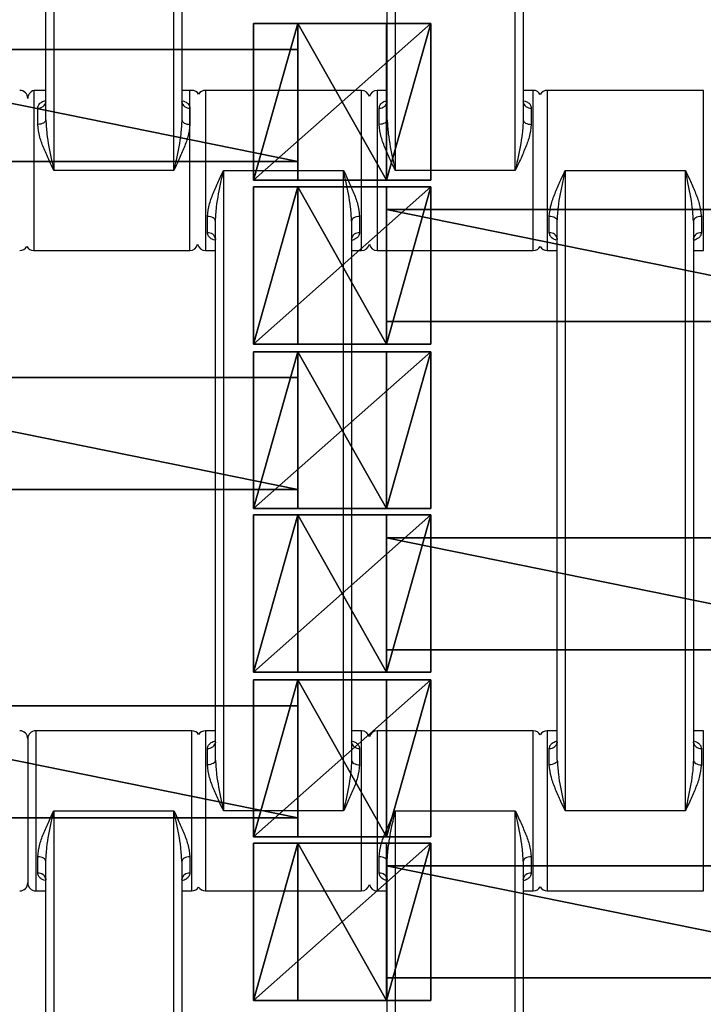
# Model space of a CAD drawing. Units: centimetres. Extents: x -255 to 250, y -224 to 226.
# Drawn here: x 2 to 10, y 2 to 15 of the extents above; entities that cross this region are included whole.
import ezdxf

# ---------------------------------------------------------------- set-up
doc = ezdxf.new("R2010")
doc.units = ezdxf.units.CM
doc.header["$LTSCALE"] = 2.54
doc.layers.get('0').update_dxf_attribs({"true_color": 0xffffff})
doc.layers.add('VP-EQ', color=7, linetype='Continuous', true_color=0x8a3492)

# ---------------------------------------------------------------- blocks, each defined once
blk = doc.blocks.new('Grupuj_5')
at = {"color": 0}
for p, q in [((0.459, 0, 1.095), (0.459, 1.4, 1.095)), ((0.459, 0, 2.038), (0.459, 1.4, 2.038)), ((0.459, 1.4, 1.095), (0.459, 1.4, 2.038)), ((0.459, 0, 1.095), (0.459, 1.4, 1.095)), ((0.459, 1.4, 1.095), (7.351, 1.4, 1.095)), ((0.459, 1.4, 2.038), (7.351, 1.4, 2.038)), ((0.459, 0, 2.038), (0.459, 1.4, 2.038)), ((0.459, 1.4, 1.095), (0.459, 1.4, 2.038)), ((0.459, 1.4, 2.038), (7.351, 1.4, 2.038)), ((0.459, 1.4, 1.095), (7.351, 1.4, 1.095)), ((7.351, 0, 1.095), (7.351, 1.4, 1.095)), ((7.351, 1.4, 1.095), (7.351, 1.4, 2.038)), ((7.351, 0, 2.038), (7.351, 1.4, 2.038)), ((7.351, 0, 1.095), (7.351, 1.4, 1.095)), ((7.351, 0, 2.038), (7.351, 1.4, 2.038)), ((7.351, 1.4, 1.095), (7.351, 1.4, 2.038)), ((0.459, 0, 1.095), (0.459, 0, 2.038)), ((7.351, 0, 1.095), (0.459, 0, 1.095)), ((7.351, 0, 2.038), (0.459, 0, 2.038)), ((7.351, 0, 2.038), (0.459, 0, 2.038)), ((0.459, 0, 1.095), (0.459, 0, 2.038)), ((7.351, 0, 1.095), (0.459, 0, 1.095)), ((7.351, 0, 1.095), (7.351, 0, 2.038)), ((7.351, 0, 1.095), (7.351, 0, 2.038))]:
    blk.add_line(p, q, dxfattribs=at)
mesh = blk.add_polyface(dxfattribs=at)
corners = [(0.459, 0, 2.038), (0.459, 1.4, 1.095), (0.459, 0, 1.095), (0.459, 1.4, 2.038)]
mesh.append_faces([[corners[k] for k in face] for face in [(0, 1, 2), (1, 0, 3)]], dxfattribs={"vtx0": -1, "color": 0})
mesh = blk.add_polyface(dxfattribs=at)
corners = [(0.459, 1.4, 1.095), (7.351, 0, 1.095), (0.459, 0, 1.095), (7.351, 1.4, 1.095)]
mesh.append_faces([[corners[k] for k in face] for face in [(0, 1, 2), (1, 0, 3)]], dxfattribs={"vtx0": -1, "color": 0})
mesh = blk.add_polyface(dxfattribs=at)
corners = [(7.351, 0, 2.038), (0.459, 1.4, 2.038), (0.459, 0, 2.038), (7.351, 1.4, 2.038)]
mesh.append_faces([[corners[k] for k in face] for face in [(0, 1, 2), (1, 0, 3)]], dxfattribs={"vtx0": -1, "color": 0})
mesh = blk.add_polyface(dxfattribs=at)
corners = [(0.459, 1.4, 2.038), (7.351, 1.4, 1.095), (0.459, 1.4, 1.095), (7.351, 1.4, 2.038)]
mesh.append_faces([[corners[k] for k in face] for face in [(0, 1, 2), (1, 0, 3)]], dxfattribs={"vtx0": -1, "color": 0})
mesh = blk.add_polyface(dxfattribs=at)
corners = [(7.351, 1.4, 1.095), (7.351, 0, 2.038), (7.351, 0, 1.095), (7.351, 1.4, 2.038)]
mesh.append_faces([[corners[k] for k in face] for face in [(0, 1, 2), (1, 0, 3)]], dxfattribs={"vtx0": -1, "color": 0})
mesh = blk.add_polyface(dxfattribs=at)
corners = [(7.351, 0, 2.038), (0.459, 0, 1.095), (7.351, 0, 1.095), (0.459, 0, 2.038)]
mesh.append_faces([[corners[k] for k in face] for face in [(0, 1, 2), (1, 0, 3)]], dxfattribs={"vtx0": -1, "color": 0})
blk = doc.blocks.new('Grupuj_6')
at = {"color": 0}
for p, q in [((2.021, 2.006, 1.01), (-0.195, 2.006, 1.01)), ((-0.195, 2.006, 1.01), (0.359, 2.006, 1.97)), ((-0.195, 2.006, 1.01), (0.359, 2.006, 1.97)), ((-0.195, 0.048, 1.01), (-0.195, 2.006, 1.01)), ((-0.195, 0.048, 1.01), (-0.195, 2.006, 1.01)), ((2.021, 2.006, 1.01), (-0.195, 2.006, 1.01)), ((0.359, 2.006, 1.97), (1.467, 2.006, 1.97)), ((0.359, 0.048, 1.97), (0.359, 2.006, 1.97)), ((0.359, 2.006, 1.97), (1.467, 2.006, 1.97)), ((0.359, 0.048, 1.97), (0.359, 2.006, 1.97)), ((1.467, 2.006, 1.97), (2.021, 2.006, 1.01)), ((1.467, 2.006, 1.97), (2.021, 2.006, 1.01)), ((1.467, 0.048, 1.97), (1.467, 2.006, 1.97)), ((1.467, 0.048, 1.97), (1.467, 2.006, 1.97)), ((2.021, 0.048, 1.01), (2.021, 2.006, 1.01)), ((2.021, 0.048, 1.01), (2.021, 2.006, 1.01)), ((2.021, 0.048, 1.01), (-0.195, 0.048, 1.01)), ((2.021, 0.048, 1.01), (-0.195, 0.048, 1.01))]:
    blk.add_line(p, q, dxfattribs=at)
at = {"color": 0, "extrusion": (0, 1, 0)}
blk.add_arc((-0.913, 1.01, 0.048), 1.108, 360, 180, dxfattribs=at)
blk.add_arc((-0.913, 1.01, 0.048), 1.108, 360, 180, dxfattribs=at)
blk.add_arc((-0.913, 1.01, 0.048), 1.108, 360, 180, dxfattribs=at)
blk.add_arc((-0.913, 1.01, 0.048), 1.108, 360, 180, dxfattribs=at)
blk.add_arc((-0.913, 1.01, 0.048), 1.108, 360, 180, dxfattribs=at)
at = {"color": 0}
mesh = blk.add_polyface(dxfattribs=at)
corners = [(0.359, 2.006, 1.97), (2.021, 2.006, 1.01), (-0.195, 2.006, 1.01), (1.467, 2.006, 1.97)]
mesh.append_faces([[corners[k] for k in face] for face in [(0, 1, 2), (1, 0, 3)]], dxfattribs={"vtx0": -1, "color": 0})
mesh = blk.add_polyface(dxfattribs=at)
corners = [(0.359, 2.006, 1.97), (-0.195, 0.048, 1.01), (0.359, 0.048, 1.97), (-0.195, 2.006, 1.01)]
mesh.append_faces([[corners[k] for k in face] for face in [(0, 1, 2), (1, 0, 3)]], dxfattribs={"vtx0": -1, "color": 0})
mesh = blk.add_polyface(dxfattribs=at)
corners = [(2.021, 2.006, 1.01), (-0.195, 0.048, 1.01), (-0.195, 2.006, 1.01), (2.021, 0.048, 1.01)]
mesh.append_faces([[corners[k] for k in face] for face in [(0, 1, 2), (1, 0, 3)]], dxfattribs={"vtx0": -1, "color": 0})
mesh = blk.add_polyface(dxfattribs=at)
corners = [(1.467, 0.048, 1.97), (0.359, 2.006, 1.97), (0.359, 0.048, 1.97), (1.467, 2.006, 1.97)]
mesh.append_faces([[corners[k] for k in face] for face in [(0, 1, 2), (1, 0, 3)]], dxfattribs={"vtx0": -1, "color": 0})
mesh = blk.add_polyface(dxfattribs=at)
corners = [(2.021, 2.006, 1.01), (1.467, 0.048, 1.97), (2.021, 0.048, 1.01), (1.467, 2.006, 1.97)]
mesh.append_faces([[corners[k] for k in face] for face in [(0, 1, 2), (1, 0, 3)]], dxfattribs={"vtx0": -1, "color": 0})
mesh = blk.add_polyface(dxfattribs=at)
corners = [(2.021, 0.048, 1.01), (0.359, 0.048, 1.97), (-0.195, 0.048, 1.01), (1.467, 0.048, 1.97)]
mesh.append_faces([[corners[k] for k in face] for face in [(0, 1, 2), (1, 0, 3)]], dxfattribs={"vtx0": -1, "color": 0})
blk = doc.blocks.new('Grupuj_7')
at = {"color": 0}
for p, q in [((2.021, 1.967, 1.01), (-0.195, 1.967, 1.01)), ((-0.195, 1.967, 1.01), (0.359, 1.967, 1.97)), ((-0.195, 1.967, 1.01), (0.359, 1.967, 1.97)), ((-0.195, 0.002, 1.01), (-0.195, 1.967, 1.01)), ((-0.195, 0.002, 1.01), (-0.195, 1.967, 1.01)), ((2.021, 1.967, 1.01), (-0.195, 1.967, 1.01)), ((0.359, 1.967, 1.97), (1.467, 1.967, 1.97)), ((0.359, 1.967, 1.97), (1.467, 1.967, 1.97)), ((0.359, 0.002, 1.97), (0.359, 1.967, 1.97)), ((0.359, 0.002, 1.97), (0.359, 1.967, 1.97)), ((1.467, 1.967, 1.97), (2.021, 1.967, 1.01)), ((1.467, 1.967, 1.97), (2.021, 1.967, 1.01)), ((1.467, 0.002, 1.97), (1.467, 1.967, 1.97)), ((1.467, 0.002, 1.97), (1.467, 1.967, 1.97)), ((2.021, 0.002, 1.01), (2.021, 1.967, 1.01)), ((2.021, 0.002, 1.01), (2.021, 1.967, 1.01)), ((2.021, 0.002, 1.01), (-0.195, 0.002, 1.01)), ((2.021, 0.002, 1.01), (-0.195, 0.002, 1.01))]:
    blk.add_line(p, q, dxfattribs=at)
at = {"color": 0, "extrusion": (0, 1, 0)}
for start, end in [(360, 60), (360, 60), (60, 180), (60, 180), (60, 180)]:
    blk.add_arc((-0.913, 1.01, 0.002), 1.108, start, end, dxfattribs=at)
at = {"color": 0}
mesh = blk.add_polyface(dxfattribs=at)
corners = [(0.359, 1.967, 1.97), (2.021, 1.967, 1.01), (-0.195, 1.967, 1.01), (1.467, 1.967, 1.97)]
mesh.append_faces([[corners[k] for k in face] for face in [(0, 1, 2), (1, 0, 3)]], dxfattribs={"vtx0": -1, "color": 0})
mesh = blk.add_polyface(dxfattribs=at)
corners = [(0.359, 1.967, 1.97), (-0.195, 0.002, 1.01), (0.359, 0.002, 1.97), (-0.195, 1.967, 1.01)]
mesh.append_faces([[corners[k] for k in face] for face in [(0, 1, 2), (1, 0, 3)]], dxfattribs={"vtx0": -1, "color": 0})
mesh = blk.add_polyface(dxfattribs=at)
corners = [(2.021, 1.967, 1.01), (-0.195, 0.002, 1.01), (-0.195, 1.967, 1.01), (2.021, 0.002, 1.01)]
mesh.append_faces([[corners[k] for k in face] for face in [(0, 1, 2), (1, 0, 3)]], dxfattribs={"vtx0": -1, "color": 0})
mesh = blk.add_polyface(dxfattribs=at)
corners = [(1.467, 0.002, 1.97), (0.359, 1.967, 1.97), (0.359, 0.002, 1.97), (1.467, 1.967, 1.97)]
mesh.append_faces([[corners[k] for k in face] for face in [(0, 1, 2), (1, 0, 3)]], dxfattribs={"vtx0": -1, "color": 0})
mesh = blk.add_polyface(dxfattribs=at)
corners = [(2.021, 1.967, 1.01), (1.467, 0.002, 1.97), (2.021, 0.002, 1.01), (1.467, 1.967, 1.97)]
mesh.append_faces([[corners[k] for k in face] for face in [(0, 1, 2), (1, 0, 3)]], dxfattribs={"vtx0": -1, "color": 0})
mesh = blk.add_polyface(dxfattribs=at)
corners = [(2.021, 0.002, 1.01), (0.359, 0.002, 1.97), (-0.195, 0.002, 1.01), (1.467, 0.002, 1.97)]
mesh.append_faces([[corners[k] for k in face] for face in [(0, 1, 2), (1, 0, 3)]], dxfattribs={"vtx0": -1, "color": 0})
blk = doc.blocks.new('Komponent_40')
at = {"color": 0}
for name, p in [('Grupuj_6', (8.096, 0)), ('Grupuj_7', (0.096, 0)), ('Grupuj_5', (1.104, 0.283, -0.085))]:
    blk.add_blockref(name, p, dxfattribs=at)
blk = doc.blocks.new('Grupuj_19')
at = {"color": 8, "true_color": 0x6f7c80}
for p in [(32, 71.907), (40, 69.907), (32, 67.807), (40, 65.807), (32, 63.707), (40, 61.707)]:
    blk.add_blockref('Komponent_40', p, dxfattribs=at)
blk = doc.blocks.new('Grupuj_8')
at = {"color": 0}
mesh = blk.add_polyface(dxfattribs=at)
corners = [(122.716, 0), (0, 119.587), (0, 0), (122.716, 119.587)]
mesh.append_faces([[corners[k] for k in face] for face in [(0, 1, 2), (1, 0, 3)]], dxfattribs={"vtx0": -1, "color": 0})
blk = doc.blocks.new('Grupuj_18')
at = {"color": 0}
blk.add_blockref('Grupuj_8', (0.962, 2.978), dxfattribs=at)
blk = doc.blocks.new('Grupuj_9')
at = {"color": 139, "true_color": 0x3e4b4c}
blk.add_blockref('Grupuj_18', (12.075, 12.474, -0.126), dxfattribs=at)
at = {"color": 0}
blk.add_blockref('Grupuj_19', (13.436, 15.704, -1.036), dxfattribs=at)
blk = doc.blocks.new('Grupuj_11')
at = {"color": 0}
blk.add_blockref('Grupuj_9', (52.706, 0, 0.126), dxfattribs=at)
blk = doc.blocks.new('1121_')
at = {"color": 0, "linetype": 'Continuous', "lineweight": 25}
for p, q in [((-231.58, -550), (-231.58, -630)), ((-216.58, -630), (-216.58, -550)), ((-188.93, -550), (-188.93, -630)), ((-173.93, -630), (-173.93, -550)), ((-232.58, -623.68), (-232.58, -556.32)), ((-215.58, -556.32), (-215.58, -623.68)), ((-189.93, -623.68), (-189.93, -556.32)), ((-172.93, -556.32), (-172.93, -623.68)), ((-234.08, -620), (-234.08, -640)), ((-232.58, -620), (-233.83, -620)), ((-214.33, -620), (-215.58, -620)), ((-214.58, -640), (-214.58, -620)), ((-193.13, -620), (-212.63, -620)), ((-212.63, -620), (-212.63, -640)), ((-193.13, -640), (-193.13, -620)), ((-189.93, -620), (-191.18, -620)), ((-191.18, -620), (-191.18, -640)), ((-171.68, -620), (-172.93, -620)), ((-171.68, -640), (-171.68, -620)), ((-150.43, -620), (-169.93, -620)), ((-169.93, -620), (-169.93, -640)), ((-150.43, -640), (-150.43, -620)), ((-233.58, -624.25), (-233.58, -622.2)), ((-214.58, -622.2), (-214.58, -624.25)), ((-190.93, -624.25), (-190.93, -622.2)), ((-171.93, -622.2), (-171.93, -624.25)), ((-216.58, -630), (-231.58, -630)), ((-210.38, -630), (-195.38, -630)), ((-210.38, -630), (-210.38, -710)), ((-195.38, -710), (-195.38, -630)), ((-173.93, -630), (-188.93, -630)), ((-167.68, -630), (-152.68, -630)), ((-167.68, -630), (-167.68, -710)), ((-152.68, -710), (-152.68, -630)), ((-212.38, -637.8), (-212.38, -635.75)), ((-193.38, -635.75), (-193.38, -637.8)), ((-169.68, -637.8), (-169.68, -635.75)), ((-150.68, -635.75), (-150.68, -637.8)), ((-211.38, -703.68), (-211.38, -636.32)), ((-194.38, -636.32), (-194.38, -703.68)), ((-168.68, -703.68), (-168.68, -636.32)), ((-151.68, -636.32), (-151.68, -703.68)), ((-234.08, -640), (-214.58, -640)), ((-212.63, -640), (-211.38, -640)), ((-194.38, -640), (-193.13, -640)), ((-191.18, -640), (-171.68, -640)), ((-169.93, -640), (-168.68, -640)), ((-151.68, -640), (-150.43, -640)), ((-234.83, -701), (-234.83, -719)), ((-214.33, -700), (-233.83, -700)), ((-233.83, -700), (-233.83, -720)), ((-214.33, -720), (-214.33, -700)), ((-211.38, -700), (-212.63, -700)), ((-212.63, -700), (-212.63, -720)), ((-193.13, -700), (-194.38, -700)), ((-193.13, -720), (-193.13, -700)), ((-171.68, -700), (-191.18, -700)), ((-191.18, -700), (-191.18, -720)), ((-171.68, -720), (-171.68, -700)), ((-168.68, -700), (-169.93, -700)), ((-169.93, -700), (-169.93, -720)), ((-150.43, -700), (-151.68, -700)), ((-150.43, -720), (-150.43, -700)), ((-212.38, -704.25), (-212.38, -702.2)), ((-193.38, -702.2), (-193.38, -704.25)), ((-169.68, -704.25), (-169.68, -702.2)), ((-150.68, -702.2), (-150.68, -704.25)), ((-231.58, -710), (-231.58, -790)), ((-231.58, -710), (-216.58, -710)), ((-216.58, -790), (-216.58, -710)), ((-195.38, -710), (-210.38, -710)), ((-188.93, -710), (-188.93, -790)), ((-188.93, -710), (-173.93, -710)), ((-173.93, -790), (-173.93, -710)), ((-152.68, -710), (-167.68, -710)), ((-233.58, -717.8), (-233.58, -715.75)), ((-214.58, -715.75), (-214.58, -717.8)), ((-190.93, -717.8), (-190.93, -715.75)), ((-171.93, -715.75), (-171.93, -717.8)), ((-232.58, -783.68), (-232.58, -716.32)), ((-215.58, -716.32), (-215.58, -783.68)), ((-189.93, -783.68), (-189.93, -716.32)), ((-172.93, -716.32), (-172.93, -783.68)), ((-233.83, -720), (-232.58, -720)), ((-215.58, -720), (-214.33, -720)), ((-212.63, -720), (-193.13, -720)), ((-191.18, -720), (-189.93, -720)), ((-172.93, -720), (-171.68, -720)), ((-169.93, -720), (-150.43, -720))]:
    blk.add_line(p, q, dxfattribs=at)
at = {"color": 0, "linetype": 'Continuous', "lineweight": 25, "flags": 128}
for points in [[(-232.58, -623.68), (-232.6, -623.79), (-232.65, -623.9), (-232.75, -623.99), (-232.87, -624.08), (-233.02, -624.15), (-233.2, -624.21), (-233.38, -624.24), (-233.58, -624.25)], [(-215.58, -623.68), (-215.56, -623.79), (-215.5, -623.9), (-215.41, -623.99), (-215.29, -624.08), (-215.13, -624.15), (-214.96, -624.21), (-214.77, -624.24), (-214.58, -624.25)], [(-189.93, -623.68), (-189.95, -623.79), (-190, -623.9), (-190.1, -623.99), (-190.22, -624.08), (-190.37, -624.15), (-190.55, -624.21), (-190.73, -624.24), (-190.93, -624.25)], [(-172.93, -623.68), (-172.91, -623.79), (-172.85, -623.9), (-172.76, -623.99), (-172.64, -624.08), (-172.48, -624.15), (-172.31, -624.21), (-172.12, -624.24), (-171.93, -624.25)], [(-211.38, -636.32), (-211.4, -636.21), (-211.45, -636.1), (-211.55, -636.01), (-211.67, -635.92), (-211.82, -635.85), (-212, -635.79), (-212.18, -635.76), (-212.38, -635.75)], [(-193.38, -635.75), (-193.57, -635.76), (-193.76, -635.79), (-193.93, -635.85), (-194.09, -635.92), (-194.21, -636.01), (-194.3, -636.1), (-194.36, -636.21), (-194.38, -636.32)], [(-168.68, -636.32), (-168.7, -636.21), (-168.75, -636.1), (-168.85, -636.01), (-168.97, -635.92), (-169.12, -635.85), (-169.3, -635.79), (-169.48, -635.76), (-169.68, -635.75)], [(-150.68, -635.75), (-150.87, -635.76), (-151.06, -635.79), (-151.23, -635.85), (-151.39, -635.92), (-151.51, -636.01), (-151.6, -636.1), (-151.66, -636.21), (-151.68, -636.32)], [(-211.38, -703.68), (-211.4, -703.79), (-211.45, -703.9), (-211.55, -703.99), (-211.67, -704.08), (-211.82, -704.15), (-212, -704.21), (-212.18, -704.24), (-212.38, -704.25)], [(-194.38, -703.68), (-194.36, -703.79), (-194.3, -703.9), (-194.21, -703.99), (-194.09, -704.08), (-193.93, -704.15), (-193.76, -704.21), (-193.57, -704.24), (-193.38, -704.25)], [(-168.68, -703.68), (-168.7, -703.79), (-168.75, -703.9), (-168.85, -703.99), (-168.97, -704.08), (-169.12, -704.15), (-169.3, -704.21), (-169.48, -704.24), (-169.68, -704.25)], [(-151.68, -703.68), (-151.66, -703.79), (-151.6, -703.9), (-151.51, -703.99), (-151.39, -704.08), (-151.23, -704.15), (-151.06, -704.21), (-150.87, -704.24), (-150.68, -704.25)], [(-232.58, -716.32), (-232.6, -716.21), (-232.65, -716.1), (-232.75, -716.01), (-232.87, -715.92), (-233.02, -715.85), (-233.2, -715.79), (-233.38, -715.76), (-233.58, -715.75)], [(-214.58, -715.75), (-214.77, -715.76), (-214.96, -715.79), (-215.13, -715.85), (-215.29, -715.92), (-215.41, -716.01), (-215.5, -716.1), (-215.56, -716.21), (-215.58, -716.32)], [(-189.93, -716.32), (-189.95, -716.21), (-190, -716.1), (-190.1, -716.01), (-190.22, -715.92), (-190.37, -715.85), (-190.55, -715.79), (-190.73, -715.76), (-190.93, -715.75)], [(-171.93, -715.75), (-172.12, -715.76), (-172.31, -715.79), (-172.48, -715.85), (-172.64, -715.92), (-172.76, -716.01), (-172.85, -716.1), (-172.91, -716.21), (-172.93, -716.32)]]:
    blk.add_lwpolyline(points, dxfattribs=at)
at = {"color": 0, "linetype": 'Continuous', "lineweight": 25}
for centre, radius, start, end in [((-235.83, -621), 1, 0, 90), ((-233.83, -621), 1, 90, 180), ((-214.33, -621), 1, 31.7883, 90), ((-212.63, -621), 1, 90, 148.2117), ((-193.13, -621), 1, 12.8386, 90), ((-191.18, -621), 1, 90, 167.1614), ((-171.68, -621), 1, 28.955, 90), ((-169.93, -621), 1, 90, 151.045), ((-233.48, -621.3), 0.911, 263.8218, 352.0664), ((-214.68, -621.3), 0.911, 187.9336, 276.1782), ((-190.83, -621.3), 0.911, 263.8218, 352.0664), ((-172.03, -621.3), 0.911, 187.9336, 276.1782), ((-212.28, -638.7), 0.911, 7.9336, 96.1782), ((-193.48, -638.7), 0.911, 83.8218, 172.0664), ((-169.58, -638.7), 0.911, 7.9336, 96.1782), ((-150.78, -638.7), 0.911, 83.8218, 172.0664), ((-235.83, -639), 1, 270, 331.045), ((-234.08, -639), 1, 208.955, 270), ((-214.58, -639), 1, 270, 347.1614), ((-212.63, -639), 1, 192.8386, 270), ((-193.13, -639), 1, 270, 347.1614), ((-191.18, -639), 1, 192.8386, 270), ((-171.68, -639), 1, 270, 331.045), ((-169.93, -639), 1, 208.955, 270), ((-235.83, -701), 1, 0, 90), ((-233.83, -701), 1, 90, 180), ((-214.33, -701), 1, 31.7883, 90), ((-212.63, -701), 1, 90, 148.2117), ((-193.13, -701), 1, 12.8386, 90), ((-191.18, -701), 1, 90, 167.1614), ((-171.68, -701), 1, 28.955, 90), ((-169.93, -701), 1, 90, 151.045), ((-212.28, -701.3), 0.911, 263.8218, 352.0664), ((-193.48, -701.3), 0.911, 187.9336, 276.1782), ((-169.58, -701.3), 0.911, 263.8218, 352.0664), ((-150.78, -701.3), 0.911, 187.9336, 276.1782), ((-233.48, -718.7), 0.911, 7.9336, 96.1782), ((-214.68, -718.7), 0.911, 83.8218, 172.0664), ((-190.83, -718.7), 0.911, 7.9336, 96.1782), ((-172.03, -718.7), 0.911, 83.8218, 172.0664), ((-235.83, -719), 1, 270, 360), ((-233.83, -719), 1, 180, 270), ((-214.33, -719), 1, 270, 328.2117), ((-212.63, -719), 1, 211.7883, 270), ((-193.13, -719), 1, 270, 347.1614), ((-191.18, -719), 1, 192.8386, 270), ((-171.68, -719), 1, 270, 331.045), ((-169.93, -719), 1, 208.955, 270)]:
    blk.add_arc(centre, radius, start, end, dxfattribs=at)
for points, knots in [([(-233.58, -622.2), (-233.55, -622.06), (-233.49, -621.78), (-233.13, -621.45), (-232.76, -621.31), (-232.58, -621.24)], [0, 0, 0, 0, 0.334866, 0.660263, 1, 1, 1, 1]), ([(-232.58, -621.43), (-232.58, -621.43), (-232.58, -621.46), (-232.59, -621.48), (-232.59, -621.49)], [0, 0, 0, 0, 0.069701, 1, 1, 1, 1]), ([(-215.57, -621.49), (-215.57, -621.49), (-215.56, -621.51), (-215.58, -621.41), (-215.58, -621.39), (-215.58, -621.39)], [0, 0, 0, 0, 0.2177662, 0.7923477, 1, 1, 1, 1]), ([(-215.45, -621.3), (-215.31, -621.35), (-215, -621.47), (-214.67, -621.78), (-214.61, -622.06), (-214.58, -622.2)], [0, 0, 0, 0, 0.280603, 0.635143, 1, 1, 1, 1]), ([(-190.93, -622.2), (-190.9, -622.06), (-190.84, -621.78), (-190.48, -621.45), (-190.11, -621.31), (-189.93, -621.24)], [0, 0, 0, 0, 0.334866, 0.660263, 1, 1, 1, 1]), ([(-189.93, -621.43), (-189.93, -621.43), (-189.93, -621.46), (-189.94, -621.48), (-189.94, -621.49)], [0, 0, 0, 0, 0.069701, 1, 1, 1, 1]), ([(-172.92, -621.49), (-172.92, -621.49), (-172.91, -621.51), (-172.93, -621.41), (-172.93, -621.39), (-172.93, -621.39)], [0, 0, 0, 0, 0.2177662, 0.7923477, 1, 1, 1, 1]), ([(-172.8, -621.3), (-172.66, -621.35), (-172.35, -621.47), (-172.02, -621.78), (-171.96, -622.06), (-171.93, -622.2)], [0, 0, 0, 0, 0.280603, 0.635143, 1, 1, 1, 1]), ([(-231.58, -630), (-231.58, -629.99), (-231.76, -629.6), (-232.19, -628.71), (-232.8, -627.32), (-233.4, -625.77), (-233.52, -624.77), (-233.58, -624.25)], [0, 0, 0, 0, 0.0030868, 0.1997467, 0.4577653, 0.7152332, 1, 1, 1, 1]), ([(-232.58, -623.68), (-232.54, -624.25), (-232.45, -625.91), (-231.99, -628.03), (-231.67, -629.56), (-231.58, -629.99), (-231.58, -630)], [0, 0, 0, 0, 0.27896, 0.797638, 0.996769, 1, 1, 1, 1]), ([(-215.58, -623.68), (-215.61, -624.25), (-215.71, -625.91), (-216.16, -628.03), (-216.49, -629.56), (-216.58, -629.99), (-216.58, -630)], [0, 0, 0, 0, 0.27896, 0.797638, 0.996769, 1, 1, 1, 1]), ([(-214.58, -624.25), (-214.64, -624.77), (-214.76, -625.77), (-215.36, -627.32), (-215.97, -628.71), (-216.39, -629.6), (-216.58, -629.99), (-216.58, -630)], [0, 0, 0, 0, 0.284767, 0.542235, 0.800253, 0.996913, 1, 1, 1, 1]), ([(-188.93, -630), (-188.93, -629.99), (-189.11, -629.6), (-189.54, -628.71), (-190.15, -627.32), (-190.75, -625.77), (-190.87, -624.77), (-190.93, -624.25)], [0, 0, 0, 0, 0.003087, 0.199747, 0.457765, 0.715233, 1, 1, 1, 1]), ([(-189.93, -623.68), (-189.89, -624.25), (-189.8, -625.91), (-189.34, -628.03), (-189.02, -629.56), (-188.93, -629.99), (-188.93, -630)], [0, 0, 0, 0, 0.27896, 0.797638, 0.996769, 1, 1, 1, 1]), ([(-172.93, -623.68), (-172.96, -624.25), (-173.06, -625.91), (-173.51, -628.03), (-173.84, -629.56), (-173.93, -629.99), (-173.93, -630)], [0, 0, 0, 0, 0.27896, 0.797638, 0.996769, 1, 1, 1, 1]), ([(-171.93, -624.25), (-171.99, -624.77), (-172.11, -625.77), (-172.71, -627.32), (-173.32, -628.71), (-173.74, -629.6), (-173.93, -629.99), (-173.93, -630)], [0, 0, 0, 0, 0.284767, 0.542235, 0.800253, 0.996913, 1, 1, 1, 1]), ([(-212.38, -635.75), (-212.32, -635.23), (-212.2, -634.23), (-211.6, -632.68), (-210.99, -631.29), (-210.56, -630.4), (-210.38, -630.01), (-210.38, -630)], [0, 0, 0, 0, 0.284767, 0.542235, 0.800253, 0.996913, 1, 1, 1, 1]), ([(-211.38, -636.32), (-211.34, -635.75), (-211.25, -634.09), (-210.79, -631.97), (-210.47, -630.44), (-210.38, -630.01), (-210.38, -630)], [0, 0, 0, 0, 0.27896, 0.797638, 0.996769, 1, 1, 1, 1]), ([(-195.38, -630), (-195.38, -630.01), (-195.19, -630.4), (-194.77, -631.29), (-194.16, -632.68), (-193.56, -634.23), (-193.44, -635.23), (-193.38, -635.75)], [0, 0, 0, 0, 0.0030868, 0.1997467, 0.4577653, 0.7152332, 1, 1, 1, 1]), ([(-194.38, -636.32), (-194.41, -635.75), (-194.51, -634.09), (-194.96, -631.97), (-195.29, -630.44), (-195.38, -630.01), (-195.38, -630)], [0, 0, 0, 0, 0.2789596, 0.7976383, 0.9967686, 1, 1, 1, 1]), ([(-169.68, -635.75), (-169.62, -635.23), (-169.5, -634.23), (-168.9, -632.68), (-168.29, -631.29), (-167.86, -630.4), (-167.68, -630.01), (-167.68, -630)], [0, 0, 0, 0, 0.284767, 0.542235, 0.800253, 0.996913, 1, 1, 1, 1]), ([(-168.68, -636.32), (-168.64, -635.75), (-168.55, -634.09), (-168.09, -631.97), (-167.77, -630.44), (-167.68, -630.01), (-167.68, -630)], [0, 0, 0, 0, 0.27896, 0.797638, 0.996769, 1, 1, 1, 1]), ([(-152.68, -630), (-152.68, -630.01), (-152.49, -630.4), (-152.07, -631.29), (-151.46, -632.68), (-150.86, -634.23), (-150.74, -635.23), (-150.68, -635.75)], [0, 0, 0, 0, 0.003087, 0.199747, 0.457765, 0.715233, 1, 1, 1, 1]), ([(-151.68, -636.32), (-151.71, -635.75), (-151.81, -634.09), (-152.26, -631.97), (-152.59, -630.44), (-152.68, -630.01), (-152.68, -630)], [0, 0, 0, 0, 0.27896, 0.797638, 0.996769, 1, 1, 1, 1]), ([(-211.51, -638.7), (-211.64, -638.65), (-211.96, -638.53), (-212.29, -638.22), (-212.35, -637.94), (-212.38, -637.8)], [0, 0, 0, 0, 0.280603, 0.635143, 1, 1, 1, 1]), ([(-193.38, -637.8), (-193.41, -637.94), (-193.46, -638.22), (-193.83, -638.55), (-194.19, -638.69), (-194.38, -638.76)], [0, 0, 0, 0, 0.334866, 0.660263, 1, 1, 1, 1]), ([(-168.81, -638.7), (-168.94, -638.65), (-169.26, -638.53), (-169.59, -638.22), (-169.65, -637.94), (-169.68, -637.8)], [0, 0, 0, 0, 0.280603, 0.635143, 1, 1, 1, 1]), ([(-150.68, -637.8), (-150.71, -637.94), (-150.76, -638.22), (-151.13, -638.55), (-151.49, -638.69), (-151.68, -638.76)], [0, 0, 0, 0, 0.334866, 0.660263, 1, 1, 1, 1]), ([(-211.39, -638.51), (-211.39, -638.51), (-211.4, -638.49), (-211.37, -638.59), (-211.38, -638.61), (-211.38, -638.61)], [0, 0, 0, 0, 0.217766, 0.792348, 1, 1, 1, 1]), ([(-194.38, -638.57), (-194.38, -638.57), (-194.38, -638.54), (-194.37, -638.52), (-194.36, -638.51)], [0, 0, 0, 0, 0.0697007, 1, 1, 1, 1]), ([(-168.69, -638.51), (-168.69, -638.51), (-168.7, -638.49), (-168.67, -638.59), (-168.68, -638.61), (-168.68, -638.61)], [0, 0, 0, 0, 0.2177662, 0.7923477, 1, 1, 1, 1]), ([(-151.68, -638.57), (-151.68, -638.57), (-151.68, -638.54), (-151.67, -638.52), (-151.66, -638.51)], [0, 0, 0, 0, 0.0697007, 1, 1, 1, 1]), ([(-212.38, -702.2), (-212.35, -702.06), (-212.29, -701.78), (-211.93, -701.45), (-211.56, -701.31), (-211.38, -701.24)], [0, 0, 0, 0, 0.334866, 0.660263, 1, 1, 1, 1]), ([(-211.38, -701.43), (-211.38, -701.43), (-211.38, -701.46), (-211.39, -701.48), (-211.39, -701.49)], [0, 0, 0, 0, 0.069701, 1, 1, 1, 1]), ([(-194.37, -701.49), (-194.37, -701.49), (-194.36, -701.51), (-194.38, -701.41), (-194.38, -701.39), (-194.38, -701.39)], [0, 0, 0, 0, 0.2177662, 0.7923477, 1, 1, 1, 1]), ([(-194.25, -701.3), (-194.11, -701.35), (-193.8, -701.47), (-193.47, -701.78), (-193.41, -702.06), (-193.38, -702.2)], [0, 0, 0, 0, 0.280603, 0.635143, 1, 1, 1, 1]), ([(-169.68, -702.2), (-169.65, -702.06), (-169.59, -701.78), (-169.23, -701.45), (-168.86, -701.31), (-168.68, -701.24)], [0, 0, 0, 0, 0.334866, 0.660263, 1, 1, 1, 1]), ([(-168.68, -701.43), (-168.68, -701.43), (-168.68, -701.46), (-168.69, -701.48), (-168.69, -701.49)], [0, 0, 0, 0, 0.069701, 1, 1, 1, 1]), ([(-151.67, -701.49), (-151.67, -701.49), (-151.66, -701.51), (-151.68, -701.41), (-151.68, -701.39), (-151.68, -701.39)], [0, 0, 0, 0, 0.2177662, 0.7923477, 1, 1, 1, 1]), ([(-151.55, -701.3), (-151.41, -701.35), (-151.1, -701.47), (-150.77, -701.78), (-150.71, -702.06), (-150.68, -702.2)], [0, 0, 0, 0, 0.280603, 0.635143, 1, 1, 1, 1]), ([(-210.38, -710), (-210.38, -709.99), (-210.56, -709.6), (-210.99, -708.71), (-211.6, -707.32), (-212.2, -705.77), (-212.32, -704.77), (-212.38, -704.25)], [0, 0, 0, 0, 0.003087, 0.199747, 0.457765, 0.715233, 1, 1, 1, 1]), ([(-211.38, -703.68), (-211.34, -704.25), (-211.25, -705.91), (-210.79, -708.03), (-210.47, -709.56), (-210.38, -709.99), (-210.38, -710)], [0, 0, 0, 0, 0.27896, 0.797638, 0.996769, 1, 1, 1, 1]), ([(-194.38, -703.68), (-194.41, -704.25), (-194.51, -705.91), (-194.96, -708.03), (-195.29, -709.56), (-195.38, -709.99), (-195.38, -710)], [0, 0, 0, 0, 0.27896, 0.797638, 0.996769, 1, 1, 1, 1]), ([(-193.38, -704.25), (-193.44, -704.77), (-193.56, -705.77), (-194.16, -707.32), (-194.77, -708.71), (-195.19, -709.6), (-195.38, -709.99), (-195.38, -710)], [0, 0, 0, 0, 0.284767, 0.542235, 0.800253, 0.996913, 1, 1, 1, 1]), ([(-167.68, -710), (-167.68, -709.99), (-167.86, -709.6), (-168.29, -708.71), (-168.9, -707.32), (-169.5, -705.77), (-169.62, -704.77), (-169.68, -704.25)], [0, 0, 0, 0, 0.0030868, 0.1997467, 0.4577653, 0.7152332, 1, 1, 1, 1]), ([(-168.68, -703.68), (-168.64, -704.25), (-168.55, -705.91), (-168.09, -708.03), (-167.77, -709.56), (-167.68, -709.99), (-167.68, -710)], [0, 0, 0, 0, 0.27896, 0.797638, 0.996769, 1, 1, 1, 1]), ([(-151.68, -703.68), (-151.71, -704.25), (-151.81, -705.91), (-152.26, -708.03), (-152.59, -709.56), (-152.68, -709.99), (-152.68, -710)], [0, 0, 0, 0, 0.27896, 0.797638, 0.996769, 1, 1, 1, 1]), ([(-150.68, -704.25), (-150.74, -704.77), (-150.86, -705.77), (-151.46, -707.32), (-152.07, -708.71), (-152.49, -709.6), (-152.68, -709.99), (-152.68, -710)], [0, 0, 0, 0, 0.284767, 0.542235, 0.800253, 0.996913, 1, 1, 1, 1]), ([(-233.58, -715.75), (-233.52, -715.23), (-233.4, -714.23), (-232.8, -712.68), (-232.19, -711.29), (-231.76, -710.4), (-231.58, -710.01), (-231.58, -710)], [0, 0, 0, 0, 0.284767, 0.542235, 0.800253, 0.996913, 1, 1, 1, 1]), ([(-232.58, -716.32), (-232.54, -715.75), (-232.45, -714.09), (-231.99, -711.97), (-231.67, -710.44), (-231.58, -710.01), (-231.58, -710)], [0, 0, 0, 0, 0.27896, 0.797638, 0.996769, 1, 1, 1, 1]), ([(-216.58, -710), (-216.58, -710.01), (-216.39, -710.4), (-215.97, -711.29), (-215.36, -712.68), (-214.76, -714.23), (-214.64, -715.23), (-214.58, -715.75)], [0, 0, 0, 0, 0.003087, 0.199747, 0.457765, 0.715233, 1, 1, 1, 1]), ([(-215.58, -716.32), (-215.61, -715.75), (-215.71, -714.09), (-216.16, -711.97), (-216.49, -710.44), (-216.58, -710.01), (-216.58, -710)], [0, 0, 0, 0, 0.27896, 0.797638, 0.996769, 1, 1, 1, 1]), ([(-190.93, -715.75), (-190.87, -715.23), (-190.75, -714.23), (-190.15, -712.68), (-189.54, -711.29), (-189.11, -710.4), (-188.93, -710.01), (-188.93, -710)], [0, 0, 0, 0, 0.284767, 0.542235, 0.800253, 0.996913, 1, 1, 1, 1]), ([(-189.93, -716.32), (-189.89, -715.75), (-189.8, -714.09), (-189.34, -711.97), (-189.02, -710.44), (-188.93, -710.01), (-188.93, -710)], [0, 0, 0, 0, 0.27896, 0.797638, 0.996769, 1, 1, 1, 1]), ([(-173.93, -710), (-173.93, -710.01), (-173.74, -710.4), (-173.32, -711.29), (-172.71, -712.68), (-172.11, -714.23), (-171.99, -715.23), (-171.93, -715.75)], [0, 0, 0, 0, 0.0030868, 0.1997467, 0.4577653, 0.7152332, 1, 1, 1, 1]), ([(-172.93, -716.32), (-172.96, -715.75), (-173.06, -714.09), (-173.51, -711.97), (-173.84, -710.44), (-173.93, -710.01), (-173.93, -710)], [0, 0, 0, 0, 0.2789596, 0.7976383, 0.9967686, 1, 1, 1, 1]), ([(-232.71, -718.7), (-232.84, -718.65), (-233.16, -718.53), (-233.49, -718.22), (-233.55, -717.94), (-233.58, -717.8)], [0, 0, 0, 0, 0.280603, 0.635143, 1, 1, 1, 1]), ([(-214.58, -717.8), (-214.61, -717.94), (-214.66, -718.22), (-215.03, -718.55), (-215.39, -718.69), (-215.58, -718.76)], [0, 0, 0, 0, 0.334866, 0.660263, 1, 1, 1, 1]), ([(-190.06, -718.7), (-190.19, -718.65), (-190.51, -718.53), (-190.84, -718.22), (-190.9, -717.94), (-190.93, -717.8)], [0, 0, 0, 0, 0.280603, 0.635143, 1, 1, 1, 1]), ([(-171.93, -717.8), (-171.96, -717.94), (-172.01, -718.22), (-172.38, -718.55), (-172.74, -718.69), (-172.93, -718.76)], [0, 0, 0, 0, 0.334866, 0.660263, 1, 1, 1, 1]), ([(-232.59, -718.51), (-232.59, -718.51), (-232.6, -718.49), (-232.57, -718.59), (-232.58, -718.61), (-232.58, -718.61)], [0, 0, 0, 0, 0.2177662, 0.7923477, 1, 1, 1, 1]), ([(-215.58, -718.57), (-215.58, -718.57), (-215.58, -718.54), (-215.57, -718.52), (-215.56, -718.51)], [0, 0, 0, 0, 0.0697007, 1, 1, 1, 1]), ([(-189.94, -718.51), (-189.94, -718.51), (-189.95, -718.49), (-189.92, -718.59), (-189.93, -718.61), (-189.93, -718.61)], [0, 0, 0, 0, 0.217766, 0.792348, 1, 1, 1, 1]), ([(-172.93, -718.57), (-172.93, -718.57), (-172.93, -718.54), (-172.92, -718.52), (-172.91, -718.51)], [0, 0, 0, 0, 0.0697007, 1, 1, 1, 1])]:
    blk.add_open_spline(points, degree=3, knots=knots, dxfattribs=at)
blk = doc.blocks.new('1121_2D')
at = {"layer": 'VP-EQ', "color": 0, "xscale": 0.1, "yscale": 0.1, "zscale": 0.1}
blk.add_blockref('1121_', (408.213, 340.943), dxfattribs=at)

msp = doc.modelspace()

# ---------------------------------------------------------------- block references
at = {"color": 0}
msp.add_blockref('Grupuj_11', (-101.383, -75.02, -1.145), dxfattribs=at)
at = {"layer": 'VP-EQ', "color": 0}
msp.add_blockref('1121_2D', (-382.889, -265.181), dxfattribs=at)

doc.saveas('drawing.dxf')
